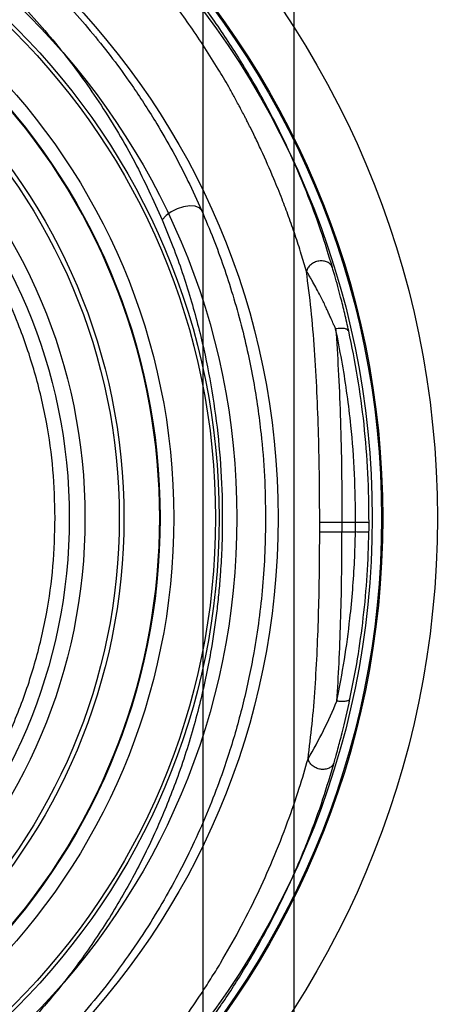
# Model space of a CAD drawing. Units: millimetres. Extents: x 19446 to 25980, y 32635 to 40830.
# Drawn here: x 22514 to 22523, y 34870 to 34891 of the extents above; entities that cross this region are included whole.
import ezdxf

# ---------------------------------------------------------------- set-up
doc = ezdxf.new("R2010")
doc.units = ezdxf.units.MM
doc.header["$LTSCALE"] = 200

msp = doc.modelspace()

# ---------------------------------------------------------------- linework, layer by layer
at = {"color": 7, "linetype": 'Continuous', "lineweight": 25}
for p, q in [((22518.261, 34601.431), (22518.261, 36011.431)), ((22520.261, 34601.431), (22520.261, 36011.431)), ((22521.173, 34884.587), (22521.181, 34884.489)), ((22521.194, 34884.489), (22521.173, 34884.587)), ((22520.823, 34880.123), (22520.823, 34880.33)), ((22521.312, 34880.33), (22521.312, 34880.123)), ((22521.612, 34880.33), (22521.312, 34880.33)), ((22521.61, 34880.123), (22521.612, 34880.33)), ((22521.312, 34880.123), (22521.61, 34880.123))]:
    msp.add_line(p, q, dxfattribs=at)
at = {"color": 7, "linetype": 'Continuous', "lineweight": 25, "flags": 128}
msp.add_lwpolyline([(22518.223, 34887.193), (22518.169, 34887.25), (22518.079, 34887.284), (22517.961, 34887.291), (22517.826, 34887.27), (22517.686, 34887.225), (22517.553, 34887.158), (22517.44, 34887.076), (22517.356, 34886.985)], dxfattribs=at)
at = {"color": 7, "linetype": 'Continuous', "lineweight": 25}
for radius in [20, 20, 20, 20, 18.799, 18.773, 18.568, 16.497, 15.589, 15.2, 15.2, 15.119, 15.119, 14.2, 13.9, 13.103, 13.103, 13, 13, 12.246, 11.9]:
    msp.add_circle((22503.411, 34880.431), radius, dxfattribs=at)
for centre, radius, start, end in [((22503.411, 34880.431), 13.891, 317.7998, 42.2002), ((22503.411, 34880.431), 13.9, 317.7998, 42.2002), ((22503.411, 34880.431), 18.498, 359.0301, 359.6814), ((22512.543, 34879.937), 9.348, 329.1145, 337.8221)]:
    msp.add_arc(centre, radius, start, end, dxfattribs=at)
for points, knots in [([(22521.102, 34885.938), (22521.02, 34886.206), (22520.853, 34886.756), (22520.532, 34887.62), (22520.141, 34888.532), (22519.666, 34889.487), (22519.122, 34890.433), (22518.525, 34891.341), (22517.895, 34892.188), (22517.356, 34892.832), (22516.939, 34893.293), (22516.661, 34893.587), (22516.377, 34893.873), (22516.09, 34894.151), (22515.797, 34894.422), (22515.373, 34894.799), (22514.805, 34895.268), (22514.076, 34895.811), (22513.328, 34896.314), (22512.563, 34896.776), (22511.782, 34897.198), (22510.989, 34897.578), (22510.103, 34897.952), (22509.117, 34898.307), (22508.027, 34898.624), (22506.911, 34898.877), (22505.767, 34899.06), (22504.594, 34899.177), (22503.806, 34899.192), (22503.411, 34899.2)], [0, 0, 0, 0, 0.045063, 0.092372, 0.14197, 0.193898, 0.24819, 0.298153, 0.346596, 0.393546, 0.41159, 0.429409, 0.447006, 0.464382, 0.48154, 0.498481, 0.537056, 0.574639, 0.611264, 0.646965, 0.68178, 0.71575, 0.748919, 0.791586, 0.833328, 0.874269, 0.916128, 0.957986, 1, 1, 1, 1]), ([(22520.53, 34885.85), (22520.493, 34885.977), (22520.416, 34886.241), (22520.285, 34886.643), (22520.144, 34887.045), (22519.988, 34887.459), (22519.791, 34887.947), (22519.589, 34888.403), (22519.412, 34888.778), (22519.31, 34888.985), (22519.24, 34889.124), (22519.163, 34889.275), (22519.066, 34889.459), (22518.942, 34889.687), (22518.822, 34889.901), (22518.705, 34890.103), (22518.44, 34890.548), (22518.005, 34891.216), (22517.365, 34892.082), (22516.679, 34892.906), (22515.936, 34893.697), (22515.154, 34894.434), (22514.36, 34895.097), (22513.572, 34895.685), (22512.737, 34896.239), (22511.854, 34896.755), (22510.922, 34897.229), (22509.949, 34897.653), (22508.934, 34898.024), (22507.878, 34898.337), (22506.798, 34898.586), (22505.691, 34898.765), (22504.556, 34898.879), (22503.793, 34898.895), (22503.411, 34898.903)], [0, 0, 0, 0, 0.021958, 0.045504, 0.068532, 0.090001, 0.115027, 0.150159, 0.166079, 0.177593, 0.1847, 0.189301, 0.202887, 0.215571, 0.227601, 0.238977, 0.2497, 0.303126, 0.353779, 0.401679, 0.451417, 0.50078, 0.543917, 0.58556, 0.625749, 0.668709, 0.710355, 0.750763, 0.793236, 0.834713, 0.875321, 0.916854, 0.958359, 1, 1, 1, 1]), ([(22487.191, 34880.431), (22487.194, 34880.681), (22487.2, 34881.187), (22487.252, 34881.933), (22487.333, 34882.673), (22487.436, 34883.339), (22487.555, 34883.95), (22487.679, 34884.492), (22487.82, 34885.024), (22487.977, 34885.551), (22488.172, 34886.132), (22488.417, 34886.777), (22488.712, 34887.458), (22489.033, 34888.116), (22489.382, 34888.759), (22489.79, 34889.436), (22490.214, 34890.065), (22490.678, 34890.69), (22491.14, 34891.257), (22491.65, 34891.825), (22492.163, 34892.346), (22492.705, 34892.85), (22493.286, 34893.341), (22493.891, 34893.806), (22494.498, 34894.229), (22495.109, 34894.614), (22495.724, 34894.965), (22496.344, 34895.284), (22497.059, 34895.614), (22497.876, 34895.941), (22498.8, 34896.247), (22499.906, 34896.542), (22501.209, 34896.784), (22502.548, 34896.905), (22503.722, 34896.919), (22504.731, 34896.868), (22505.644, 34896.764), (22506.461, 34896.626), (22507.184, 34896.469), (22507.904, 34896.278), (22508.602, 34896.058), (22509.28, 34895.81), (22509.938, 34895.536), (22510.592, 34895.229), (22511.245, 34894.885), (22511.899, 34894.501), (22512.554, 34894.074), (22513.185, 34893.616), (22513.779, 34893.141), (22514.34, 34892.648), (22514.89, 34892.118), (22515.409, 34891.567), (22515.889, 34891.008), (22516.321, 34890.458), (22516.776, 34889.825), (22517.2, 34889.168), (22517.596, 34888.48), (22517.926, 34887.847), (22518.125, 34887.409), (22518.223, 34887.193)], [0, 0, 0, 0, 0.0154963, 0.0313462, 0.0466511, 0.0626742, 0.0748064, 0.0874792, 0.0997926, 0.1120331, 0.1252211, 0.1424209, 0.1605389, 0.1780735, 0.1949449, 0.2133997, 0.2353112, 0.2499045, 0.2697488, 0.2879901, 0.3046275, 0.3218532, 0.3402727, 0.3579, 0.374741, 0.3910252, 0.406884, 0.4223265, 0.4373629, 0.4586722, 0.479466, 0.4997844, 0.5313203, 0.5623481, 0.583138, 0.6039843, 0.6249465, 0.6402748, 0.6557969, 0.6715334, 0.6875043, 0.7026529, 0.7181438, 0.7339904, 0.7502051, 0.767301, 0.7850521, 0.803468, 0.8210099, 0.8379762, 0.8560151, 0.8751287, 0.8921001, 0.9089482, 0.9256142, 0.9485664, 0.9656125, 0.9830552, 1, 1, 1, 1]), ([(22489.467, 34873.876), (22489.387, 34874.07), (22489.23, 34874.45), (22489.023, 34875.028), (22488.842, 34875.597), (22488.685, 34876.158), (22488.511, 34876.873), (22488.342, 34877.758), (22488.205, 34878.838), (22488.148, 34879.76), (22488.139, 34880.503), (22488.151, 34881.064), (22488.178, 34881.57), (22488.215, 34882.023), (22488.258, 34882.426), (22488.31, 34882.832), (22488.382, 34883.295), (22488.479, 34883.817), (22488.608, 34884.398), (22488.761, 34884.988), (22488.941, 34885.588), (22489.201, 34886.345), (22489.568, 34887.252), (22490.072, 34888.282), (22490.65, 34889.275), (22491.294, 34890.22), (22491.968, 34891.068), (22492.663, 34891.83), (22493.362, 34892.507), (22494.114, 34893.147), (22494.916, 34893.746), (22495.766, 34894.295), (22496.674, 34894.8), (22497.641, 34895.251), (22498.664, 34895.641), (22499.707, 34895.952), (22500.764, 34896.185), (22501.831, 34896.34), (22502.91, 34896.416), (22503.996, 34896.413), (22505.085, 34896.33), (22506.076, 34896.179), (22506.968, 34895.984), (22507.764, 34895.762), (22508.551, 34895.495), (22509.302, 34895.193), (22510.018, 34894.859), (22510.7, 34894.497), (22511.366, 34894.099), (22512.068, 34893.628), (22512.796, 34893.076), (22513.538, 34892.435), (22514.349, 34891.639), (22515.194, 34890.671), (22516.032, 34889.504), (22516.764, 34888.285), (22517.161, 34887.412), (22517.356, 34886.985)], [0, 0, 0, 0, 0.013511, 0.026506, 0.039004, 0.051025, 0.062593, 0.083824, 0.10464, 0.125433, 0.135856, 0.146312, 0.156862, 0.164441, 0.172168, 0.180064, 0.188144, 0.199625, 0.211585, 0.224059, 0.237074, 0.250659, 0.274733, 0.300017, 0.325461, 0.350224, 0.37519, 0.396368, 0.417202, 0.43773, 0.459037, 0.479807, 0.500092, 0.521996, 0.543348, 0.564237, 0.584756, 0.605003, 0.625081, 0.645407, 0.665806, 0.686388, 0.702012, 0.717844, 0.733924, 0.750292, 0.765517, 0.781014, 0.796809, 0.812926, 0.833307, 0.854074, 0.875264, 0.906457, 0.937725, 0.969563, 1, 1, 1, 1]), ([(22515, 34880.431), (22514.991, 34880.784), (22514.973, 34881.491), (22514.819, 34882.564), (22514.567, 34883.639), (22514.24, 34884.596), (22513.883, 34885.416), (22513.524, 34886.11), (22513.047, 34886.896), (22512.423, 34887.752), (22511.62, 34888.641), (22510.731, 34889.443), (22509.771, 34890.144), (22508.751, 34890.739), (22507.698, 34891.219), (22506.618, 34891.587), (22505.544, 34891.84), (22504.471, 34891.988), (22503.411, 34892.037), (22502.35, 34891.988), (22501.278, 34891.84), (22500.203, 34891.587), (22499.246, 34891.26), (22498.425, 34890.903), (22497.732, 34890.544), (22496.946, 34890.067), (22496.09, 34889.443), (22495.201, 34888.64), (22494.399, 34887.751), (22493.698, 34886.791), (22493.102, 34885.771), (22492.623, 34884.718), (22492.254, 34883.638), (22492.003, 34882.564), (22491.849, 34881.491), (22491.831, 34880.784), (22491.821, 34880.431)], [0, 0, 0, 0, 0.029127, 0.058247, 0.089125, 0.11999, 0.141457, 0.162868, 0.184322, 0.217172, 0.250008, 0.282858, 0.315693, 0.347859, 0.38001, 0.410889, 0.441754, 0.470884, 0.5, 0.529131, 0.558247, 0.589125, 0.61999, 0.641457, 0.662868, 0.684322, 0.717172, 0.750008, 0.782858, 0.815693, 0.847859, 0.88001, 0.910889, 0.941754, 0.97088, 1, 1, 1, 1]), ([(22517.356, 34886.985), (22517.436, 34886.791), (22517.592, 34886.411), (22517.799, 34885.833), (22517.98, 34885.264), (22518.137, 34884.702), (22518.311, 34883.988), (22518.48, 34883.103), (22518.617, 34882.023), (22518.674, 34881.1), (22518.682, 34880.357), (22518.671, 34879.796), (22518.644, 34879.29), (22518.607, 34878.837), (22518.564, 34878.434), (22518.511, 34878.028), (22518.439, 34877.565), (22518.342, 34877.043), (22518.214, 34876.463), (22518.06, 34875.873), (22517.88, 34875.273), (22517.62, 34874.516), (22517.254, 34873.608), (22516.75, 34872.579), (22516.172, 34871.586), (22515.527, 34870.641), (22514.853, 34869.794), (22514.159, 34869.031), (22513.459, 34868.354), (22512.708, 34867.714), (22511.906, 34867.116), (22511.055, 34866.566), (22510.147, 34866.062), (22509.181, 34865.61), (22508.157, 34865.221), (22507.115, 34864.909), (22506.058, 34864.677), (22504.991, 34864.522), (22503.912, 34864.445), (22502.826, 34864.448), (22501.737, 34864.532), (22500.746, 34864.683), (22499.854, 34864.878), (22499.057, 34865.1), (22498.271, 34865.366), (22497.52, 34865.669), (22496.804, 34866.003), (22496.122, 34866.364), (22495.457, 34866.763), (22494.754, 34867.233), (22494.026, 34867.785), (22493.284, 34868.426), (22492.473, 34869.223), (22491.628, 34870.191), (22490.79, 34871.357), (22490.058, 34872.576), (22489.661, 34873.449), (22489.467, 34873.876)], [0, 0, 0, 0, 0.013513, 0.02651, 0.039009, 0.051032, 0.062601, 0.083835, 0.104653, 0.12545, 0.135872, 0.146329, 0.156879, 0.164458, 0.172185, 0.18008, 0.188161, 0.199642, 0.211602, 0.224075, 0.23709, 0.250674, 0.274748, 0.300031, 0.325475, 0.350237, 0.375203, 0.39638, 0.417214, 0.437741, 0.459048, 0.479818, 0.500103, 0.522005, 0.543357, 0.564246, 0.584764, 0.605011, 0.625089, 0.645414, 0.665812, 0.686394, 0.702018, 0.717849, 0.733929, 0.750297, 0.765522, 0.781019, 0.796813, 0.812929, 0.833311, 0.854077, 0.875267, 0.906458, 0.937726, 0.969563, 1, 1, 1, 1]), ([(22518.223, 34887.193), (22518.312, 34886.982), (22518.483, 34886.579), (22518.71, 34885.958), (22518.915, 34885.329), (22519.095, 34884.688), (22519.245, 34884.055), (22519.366, 34883.448), (22519.46, 34882.864), (22519.548, 34882.17), (22519.617, 34881.362), (22519.626, 34880.738), (22519.631, 34880.431)], [0, 0, 0, 0, 0.1057177, 0.2028775, 0.3019498, 0.4038817, 0.4986961, 0.5857795, 0.6689532, 0.7484466, 0.8759867, 1, 1, 1, 1]), ([(22521.102, 34885.938), (22521.09, 34885.962), (22521.066, 34886.008), (22520.994, 34886.056), (22520.905, 34886.083), (22520.804, 34886.083), (22520.705, 34886.052), (22520.621, 34885.999), (22520.556, 34885.93), (22520.539, 34885.877), (22520.53, 34885.85)], [0, 0, 0, 0, 0.124788, 0.25, 0.375212, 0.5, 0.624787, 0.75, 0.875212, 1, 1, 1, 1]), ([(22521.462, 34884.536), (22521.433, 34884.666), (22521.375, 34884.922), (22521.293, 34885.248), (22521.219, 34885.526), (22521.156, 34885.75), (22521.119, 34885.879), (22521.102, 34885.938)], [0, 0, 0, 0, 0.252962, 0.500545, 0.66995, 0.849105, 1, 1, 1, 1]), ([(22520.823, 34880.33), (22520.821, 34880.654), (22520.819, 34881.3), (22520.799, 34882.261), (22520.765, 34883.206), (22520.712, 34884.127), (22520.639, 34885.017), (22520.566, 34885.573), (22520.53, 34885.85)], [0, 0, 0, 0, 0.167114, 0.33325, 0.499833, 0.667577, 0.833796, 1, 1, 1, 1]), ([(22521.173, 34884.587), (22521.169, 34884.595), (22521.154, 34884.63), (22521.121, 34884.704), (22521.08, 34884.796), (22521.037, 34884.892), (22520.996, 34884.984), (22520.949, 34885.085), (22520.896, 34885.195), (22520.802, 34885.382), (22520.716, 34885.538), (22520.647, 34885.661), (22520.622, 34885.706), (22520.598, 34885.75), (22520.575, 34885.791), (22520.55, 34885.827), (22520.537, 34885.842), (22520.53, 34885.85)], [0, 0, 0, 0, 0.016675, 0.065796, 0.143695, 0.196963, 0.258379, 0.327975, 0.405913, 0.492348, 0.74065, 0.782332, 0.825651, 0.86633, 0.915924, 0.955915, 1, 1, 1, 1]), ([(22521.462, 34884.536), (22521.455, 34884.549), (22521.44, 34884.574), (22521.372, 34884.596), (22521.28, 34884.602), (22521.209, 34884.592), (22521.173, 34884.587)], [0, 0, 0, 0, 0.249998, 0.499998, 0.749998, 1, 1, 1, 1]), ([(22521.181, 34884.489), (22521.201, 34884.184), (22521.243, 34883.557), (22521.282, 34882.549), (22521.307, 34881.465), (22521.31, 34880.715), (22521.312, 34880.33)], [0, 0, 0, 0, 0.229712, 0.472899, 0.729641, 1, 1, 1, 1]), ([(22521.612, 34880.33), (22521.608, 34880.685), (22521.601, 34881.403), (22521.527, 34882.341), (22521.43, 34883.144), (22521.326, 34883.822), (22521.238, 34884.265), (22521.194, 34884.489)], [0, 0, 0, 0, 0.248401, 0.501082, 0.662489, 0.828746, 1, 1, 1, 1]), ([(22521.908, 34880.328), (22521.904, 34880.691), (22521.896, 34881.418), (22521.806, 34882.49), (22521.666, 34883.54), (22521.53, 34884.203), (22521.462, 34884.536)], [0, 0, 0, 0, 0.249844, 0.501236, 0.749314, 1, 1, 1, 1]), ([(22519.631, 34880.431), (22519.628, 34880.181), (22519.621, 34879.675), (22519.57, 34878.929), (22519.489, 34878.188), (22519.385, 34877.522), (22519.267, 34876.912), (22519.143, 34876.37), (22519.002, 34875.838), (22518.845, 34875.311), (22518.65, 34874.73), (22518.405, 34874.085), (22518.11, 34873.404), (22517.789, 34872.746), (22517.44, 34872.103), (22517.032, 34871.426), (22516.608, 34870.797), (22516.144, 34870.172), (22515.682, 34869.605), (22515.172, 34869.037), (22514.659, 34868.516), (22514.117, 34868.012), (22513.536, 34867.521), (22512.931, 34867.056), (22512.324, 34866.633), (22511.713, 34866.248), (22511.098, 34865.897), (22510.478, 34865.578), (22509.763, 34865.248), (22508.947, 34864.921), (22508.023, 34864.615), (22506.915, 34864.32), (22505.61, 34864.077), (22504.105, 34863.942), (22502.594, 34863.947), (22501.263, 34864.078), (22500.119, 34864.28), (22499.158, 34864.511), (22498.071, 34864.845), (22496.882, 34865.31), (22495.707, 34865.893), (22494.682, 34866.505), (22493.793, 34867.121), (22492.961, 34867.782), (22492.184, 34868.488), (22491.512, 34869.181), (22490.971, 34869.807), (22490.507, 34870.395), (22490.051, 34871.028), (22489.6, 34871.729), (22489.201, 34872.427), (22488.873, 34873.063), (22488.687, 34873.475), (22488.599, 34873.668)], [0, 0, 0, 0, 0.015497, 0.031348, 0.046654, 0.062678, 0.074811, 0.087484, 0.099799, 0.11204, 0.125229, 0.142429, 0.160549, 0.178084, 0.194957, 0.213413, 0.235327, 0.24992, 0.269765, 0.288008, 0.304646, 0.321873, 0.340293, 0.357922, 0.374764, 0.391049, 0.406908, 0.422352, 0.437389, 0.4587, 0.479495, 0.499814, 0.531406, 0.562518, 0.593522, 0.624813, 0.64544, 0.666276, 0.687203, 0.718038, 0.749037, 0.773927, 0.798606, 0.823106, 0.847897, 0.872597, 0.891949, 0.907309, 0.926659, 0.948495, 0.967707, 0.984852, 1, 1, 1, 1]), ([(22491.821, 34880.431), (22491.831, 34880.077), (22491.849, 34879.37), (22492.003, 34878.298), (22492.255, 34877.223), (22492.581, 34876.266), (22492.939, 34875.445), (22493.298, 34874.752), (22493.775, 34873.966), (22494.399, 34873.11), (22495.201, 34872.221), (22496.09, 34871.419), (22497.051, 34870.718), (22498.071, 34870.122), (22499.124, 34869.643), (22500.203, 34869.275), (22501.278, 34869.022), (22502.351, 34868.873), (22503.411, 34868.825), (22504.471, 34868.873), (22505.544, 34869.022), (22506.619, 34869.275), (22507.576, 34869.601), (22508.396, 34869.959), (22509.09, 34870.318), (22509.876, 34870.795), (22510.732, 34871.419), (22511.62, 34872.222), (22512.423, 34873.11), (22513.124, 34874.071), (22513.719, 34875.091), (22514.198, 34876.144), (22514.567, 34877.223), (22514.819, 34878.298), (22514.973, 34879.371), (22514.991, 34880.077), (22515, 34880.431)], [0, 0, 0, 0, 0.029127, 0.058247, 0.089125, 0.11999, 0.141457, 0.162868, 0.184322, 0.217172, 0.250008, 0.282858, 0.315693, 0.347859, 0.38001, 0.410889, 0.441754, 0.470884, 0.5, 0.529131, 0.558247, 0.589125, 0.61999, 0.641457, 0.662868, 0.684322, 0.717172, 0.750008, 0.782858, 0.815693, 0.847859, 0.88001, 0.910889, 0.941754, 0.97088, 1, 1, 1, 1]), ([(22520.566, 34875.138), (22520.597, 34875.389), (22520.66, 34875.891), (22520.724, 34876.695), (22520.771, 34877.526), (22520.801, 34878.38), (22520.819, 34879.247), (22520.821, 34879.83), (22520.823, 34880.123)], [0, 0, 0, 0, 0.166272, 0.332503, 0.500189, 0.66678, 0.83291, 1, 1, 1, 1]), ([(22521.2, 34876.408), (22521.217, 34876.684), (22521.253, 34877.249), (22521.286, 34878.152), (22521.308, 34879.116), (22521.31, 34879.782), (22521.312, 34880.123)], [0, 0, 0, 0, 0.231927, 0.475859, 0.731863, 1, 1, 1, 1]), ([(22521.2, 34876.408), (22521.257, 34876.709), (22521.371, 34877.298), (22521.481, 34878.124), (22521.551, 34878.853), (22521.593, 34879.489), (22521.604, 34879.913), (22521.61, 34880.123)], [0, 0, 0, 0, 0.2551392, 0.4994381, 0.6687106, 0.8355113, 1, 1, 1, 1]), ([(22521.489, 34876.456), (22521.547, 34876.747), (22521.663, 34877.328), (22521.788, 34878.242), (22521.877, 34879.173), (22521.896, 34879.804), (22521.906, 34880.118)], [0, 0, 0, 0, 0.2507186, 0.4993734, 0.7507475, 1, 1, 1, 1]), ([(22521.138, 34875.052), (22521.15, 34875.093), (22521.177, 34875.188), (22521.222, 34875.351), (22521.269, 34875.528), (22521.36, 34875.88), (22521.432, 34876.201), (22521.489, 34876.456)], [0, 0, 0, 0, 0.107203, 0.249268, 0.371477, 0.499655, 1, 1, 1, 1]), ([(22521.488, 34876.456), (22521.481, 34876.444), (22521.466, 34876.42), (22521.399, 34876.399), (22521.306, 34876.394), (22521.235, 34876.403), (22521.2, 34876.408)], [0, 0, 0, 0, 0.249991, 0.499991, 0.749996, 1, 1, 1, 1]), ([(22503.411, 34861.959), (22503.789, 34861.966), (22504.549, 34861.982), (22505.687, 34862.098), (22506.719, 34862.266), (22507.635, 34862.469), (22508.439, 34862.688), (22509.229, 34862.944), (22510.027, 34863.244), (22510.83, 34863.594), (22511.637, 34863.993), (22512.416, 34864.43), (22513.153, 34864.893), (22513.852, 34865.381), (22514.525, 34865.9), (22515.154, 34866.433), (22515.74, 34866.979), (22516.289, 34867.535), (22516.812, 34868.115), (22517.221, 34868.61), (22517.531, 34869.009), (22517.759, 34869.316), (22517.985, 34869.633), (22518.208, 34869.962), (22518.428, 34870.302), (22518.715, 34870.768), (22519.064, 34871.384), (22519.446, 34872.14), (22519.805, 34872.939), (22520.113, 34873.723), (22520.372, 34874.467), (22520.504, 34874.924), (22520.566, 34875.138)], [0, 0, 0, 0, 0.040884, 0.082196, 0.1241, 0.155295, 0.186018, 0.217293, 0.249173, 0.283774, 0.319269, 0.355708, 0.391263, 0.426043, 0.461976, 0.499089, 0.53249, 0.567176, 0.603162, 0.638151, 0.655508, 0.673351, 0.69168, 0.710498, 0.729803, 0.749598, 0.78942, 0.833113, 0.874935, 0.921466, 0.963152, 1, 1, 1, 1]), ([(22521.138, 34875.052), (22521.127, 34875.029), (22521.103, 34874.981), (22521.03, 34874.932), (22520.941, 34874.905), (22520.84, 34874.904), (22520.74, 34874.935), (22520.656, 34874.989), (22520.591, 34875.058), (22520.574, 34875.112), (22520.566, 34875.138)], [0, 0, 0, 0, 0.124784, 0.25, 0.375215, 0.5, 0.624784, 0.75, 0.875216, 1, 1, 1, 1]), ([(22503.411, 34861.662), (22503.796, 34861.669), (22504.569, 34861.683), (22505.725, 34861.797), (22506.719, 34861.953), (22507.552, 34862.129), (22508.23, 34862.298), (22508.902, 34862.494), (22509.568, 34862.716), (22510.366, 34863.016), (22511.29, 34863.417), (22512.324, 34863.945), (22513.121, 34864.418), (22513.703, 34864.799), (22514.086, 34865.064), (22514.464, 34865.34), (22514.837, 34865.626), (22515.203, 34865.923), (22515.677, 34866.327), (22516.245, 34866.851), (22516.89, 34867.507), (22517.507, 34868.202), (22518.092, 34868.932), (22518.644, 34869.698), (22519.198, 34870.555), (22519.725, 34871.485), (22520.2, 34872.457), (22520.586, 34873.379), (22520.899, 34874.243), (22521.06, 34874.788), (22521.138, 34875.052)], [0, 0, 0, 0, 0.040694, 0.081649, 0.123016, 0.148099, 0.173414, 0.19899, 0.224856, 0.251041, 0.294498, 0.339357, 0.385713, 0.404355, 0.423247, 0.442393, 0.461797, 0.481464, 0.501398, 0.540343, 0.580327, 0.621374, 0.663505, 0.70674, 0.751097, 0.806406, 0.858911, 0.908649, 0.955662, 1, 1, 1, 1])]:
    msp.add_open_spline(points, degree=3, knots=knots, dxfattribs=at)
for points in [[(22521.312, 34880.33), (22521.253, 34880.33), (22521.135, 34880.33), (22520.982, 34880.33), (22520.866, 34880.33), (22520.837, 34880.33), (22520.823, 34880.33)], [(22521.908, 34880.328), (22521.903, 34880.328), (22521.893, 34880.328), (22521.824, 34880.329), (22521.727, 34880.329), (22521.65, 34880.329), (22521.612, 34880.33)], [(22520.823, 34880.123), (22520.837, 34880.123), (22520.866, 34880.123), (22520.982, 34880.123), (22521.135, 34880.123), (22521.253, 34880.123), (22521.312, 34880.123)], [(22521.906, 34880.118), (22521.901, 34880.118), (22521.891, 34880.118), (22521.822, 34880.119), (22521.725, 34880.121), (22521.648, 34880.122), (22521.61, 34880.123)]]:
    msp.add_open_spline(points, degree=3, dxfattribs=at)

doc.saveas('drawing.dxf')
